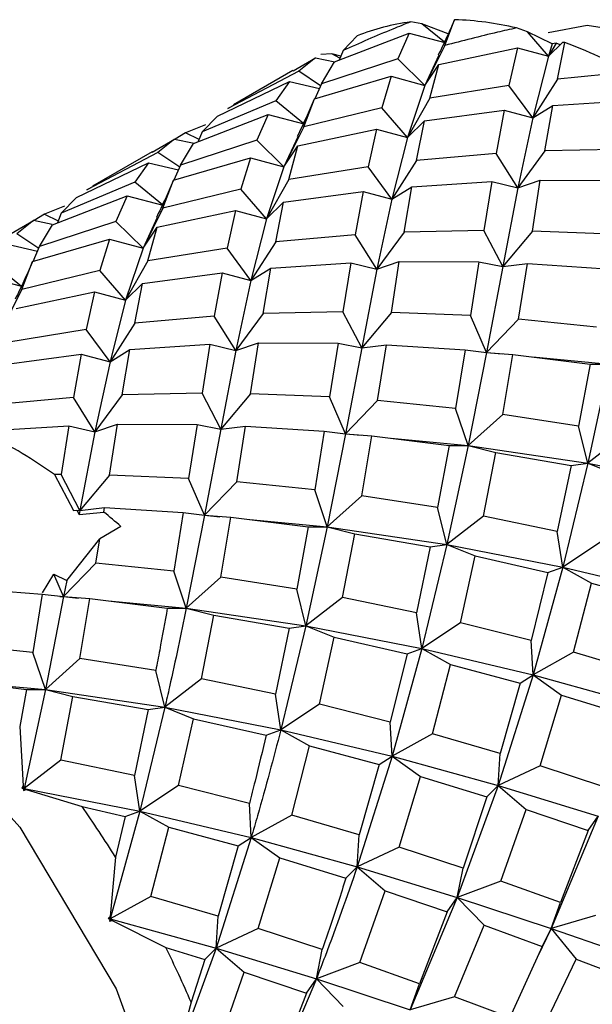
# Model space of a CAD drawing. Extents: x 8.2 to 65.9, y 2.7 to 47.
# Drawn here: x 9.2 to 9.4, y 3.5 to 3.7 of the extents above; entities that cross this region are included whole.
import ezdxf

# ---------------------------------------------------------------- set-up
doc = ezdxf.new("R2010")
doc.units = 0
doc.header["$MEASUREMENT"] = 0
doc.layers.get('0').update_dxf_attribs({"linetype": 'CONTINUOUS'})

msp = doc.modelspace()

# ---------------------------------------------------------------- linework, layer by layer
for p, q in [((9.320423687924206, 3.716716496839652), (9.317418736061047, 3.717200125030217)), ((9.327532677836038, 3.714022262623104), (9.320423687924206, 3.716716496839652)), ((9.326494901160656, 3.711785562632869), (9.320423687924206, 3.716716496839652)), ((9.326604152508871, 3.710855307740687), (9.329206629485942, 3.717786046469264)), ((9.329206629485942, 3.717786046469264), (9.329072893230107, 3.717474392109928)), ((9.296904142141198, 3.706413712740471), (9.317010438617093, 3.714142682081736)), ((9.299225866253074, 3.709501344258669), (9.303015926738595, 3.713430811480386)), ((9.317010438617093, 3.714142682081736), (9.313931738323316, 3.707257438172043)), ((9.317010438617093, 3.714142682081736), (9.326614217953143, 3.711688669494215)), ((9.348795587527928, 3.71447819992175), (9.345827051457833, 3.715558742155217)), ((9.35541150561716, 3.71126371095648), (9.348795587527928, 3.71447819992175)), ((9.354449259464067, 3.70795961426483), (9.348795587527928, 3.71447819992175)), ((9.326604152508871, 3.710855307740687), (9.321237964902235, 3.700133659131133)), ((9.354449259464067, 3.70795961426483), (9.358206758078605, 3.711654747665889)), ((9.356523667751478, 3.711508872859703), (9.354449259464067, 3.70795961426483)), ((9.35541150561716, 3.71126371095648), (9.354449259464067, 3.70795961426483)), ((9.356523667751478, 3.711508872859703), (9.35541150561716, 3.71126371095648)), ((9.357607399768545, 3.711065304103052), (9.356523667751478, 3.711508872859703)), ((9.356895441246468, 3.701760251924398), (9.35886982318915, 3.711645299922992)), ((9.35886982318915, 3.711645299922992), (9.358206758078605, 3.711654747665889)), ((9.296187864329006, 3.708569297213884), (9.293286230123533, 3.708385464844454)), ((9.298613366505325, 3.707942839002136), (9.296187864329006, 3.708569297213884)), ((9.298415899634858, 3.707440524718187), (9.296187864329006, 3.708569297213884)), ((9.299225866253074, 3.709501344258669), (9.298209669159913, 3.706915578279933)), ((9.325026981534505, 3.708277193620667), (9.321237964902235, 3.700133659131133)), ((9.324984989263047, 3.705774704194127), (9.346093680551954, 3.710240043310456)), ((9.346093680551954, 3.710240043310456), (9.343824663091194, 3.700119517026295)), ((9.346093680551954, 3.710240043310456), (9.354449259464067, 3.70795961426483)), ((9.285827362828577, 3.704027335465355), (9.291806514558743, 3.707552703808723)), ((9.291806514558743, 3.707552703808723), (9.287325351778787, 3.70390864377211)), ((9.291806514558743, 3.707552703808723), (9.297074480734214, 3.706479188732679)), ((9.313931738323316, 3.707257438172043), (9.293450142867067, 3.700558706991671)), ((9.293450142867067, 3.700558706991671), (9.296904142141198, 3.706413712740471)), ((9.321237964902235, 3.700133659131133), (9.313931738323316, 3.707257438172043)), ((9.321237964902235, 3.700133659131133), (9.324984989263047, 3.705774704194127)), ((9.322529929766738, 3.69666843932054), (9.324984989263047, 3.705774704194127)), ((9.354449259464067, 3.70795961426483), (9.35023060791607, 3.691430799525726)), ((9.287325351778787, 3.70390864377211), (9.268251882605636, 3.693956475845276)), ((9.285765557190475, 3.704132387659413), (9.269796491709016, 3.694913642383476)), ((9.293217573950406, 3.700030694969371), (9.287325351778787, 3.70390864377211)), ((9.265472391137571, 3.691860893857296), (9.28483397174598, 3.701201023093496)), ((9.28483397174598, 3.701201023093496), (9.281145228530166, 3.695966077203451)), ((9.28483397174598, 3.701201023093496), (9.29290820442385, 3.699328334006054)), ((9.291548960637467, 3.696485147632416), (9.312208380265558, 3.70256547505285)), ((9.293450142867067, 3.700558706991671), (9.291671448679946, 3.696521211490733)), ((9.312208380265558, 3.70256547505285), (9.309635742409169, 3.694064431197866)), ((9.312208380265558, 3.70256547505285), (9.321237964902235, 3.700133659131133)), ((9.356895441246468, 3.701760251924398), (9.35023060791607, 3.691430799525726)), ((9.321237964902235, 3.700133659131133), (9.316551786168604, 3.686091321904051)), ((9.343824663091194, 3.700119517026295), (9.322529929766738, 3.69666843932054)), ((9.35023060791607, 3.691430799525726), (9.343824663091194, 3.700119517026295)), ((9.281145228530166, 3.695966077203451), (9.261347995965997, 3.687635483166325)), ((9.288599789434334, 3.689912460339073), (9.281145228530166, 3.695966077203451)), ((9.288726000421104, 3.688990195988531), (9.291548960637467, 3.696485147632416)), ((9.322529929766738, 3.69666843932054), (9.316551786168604, 3.686091321904051)), ((9.355599114424846, 3.694749981678079), (9.377074263197532, 3.696110728365625)), ((9.259030907673878, 3.684548035795771), (9.279124594561269, 3.692275081505329)), ((9.268251882605636, 3.693956475845276), (9.269857574984794, 3.69480985052423)), ((9.279124594561269, 3.692275081505329), (9.276058952355685, 3.6853905489913)), ((9.279124594561269, 3.692275081505329), (9.288717780572883, 3.689816625814196)), ((9.309635742409169, 3.694064431197866), (9.288726000421104, 3.688990195988531)), ((9.316551786168604, 3.686091321904051), (9.309635742409169, 3.694064431197866)), ((9.321147447346199, 3.69061212973299), (9.342497773794307, 3.693480643215395)), ((9.342497773794307, 3.693480643215395), (9.340415593166108, 3.681830446434439)), ((9.342497773794307, 3.693480643215395), (9.35023060791607, 3.691430799525726)), ((9.35023060791607, 3.691430799525726), (9.355599114424846, 3.694749981678079)), ((9.353509505520602, 3.682550778851606), (9.355599114424846, 3.694749981678079)), ((9.261347995965997, 3.687635483166325), (9.265472391137571, 3.691860893857296)), ((9.316551786168604, 3.686091321904051), (9.321147447346199, 3.69061212973299)), ((9.31901715222738, 3.679895915879897), (9.321147447346199, 3.69061212973299)), ((9.35023060791607, 3.691430799525726), (9.34620381029474, 3.672577022497407)), ((9.256885622544551, 3.687405811625503), (9.254104757794266, 3.68564532653533)), ((9.262240073747908, 3.68948028931753), (9.256885622544551, 3.687405811625503)), ((9.26053249652865, 3.685558646537721), (9.256885622544551, 3.687405811625503)), ((9.261347995965997, 3.687635483166325), (9.26033217989912, 3.685048434190357)), ((9.288726000421104, 3.688990195988531), (9.283365059863888, 3.67826639869336)), ((9.287112409684653, 3.683907072541032), (9.308207143901477, 3.68837489587083)), ((9.308207143901477, 3.68837489587083), (9.30595230577813, 3.678250693740708)), ((9.308207143901477, 3.68837489587083), (9.316551786168604, 3.686091321904051)), ((9.247952135911326, 3.682162881497987), (9.253921801674693, 3.685682653574148)), ((9.253921801674693, 3.685682653574148), (9.249451783913473, 3.682043709287839)), ((9.253921801674693, 3.685682653574148), (9.259183401536042, 3.684606691286135)), ((9.276058952355685, 3.6853905489913), (9.255571752637877, 3.678689077578753)), ((9.255571752637877, 3.678689077578753), (9.259030907673878, 3.684548035795771)), ((9.283365059863888, 3.67826639869336), (9.276058952355685, 3.6853905489913)), ((9.287160732549017, 3.686456749191677), (9.283365059863888, 3.67826639869336)), ((9.316551786168604, 3.686091321904051), (9.312358041237005, 3.669561767108242)), ((9.249451783913473, 3.682043709287839), (9.23037251996562, 3.672088947775983)), ((9.24789052872441, 3.682267599131066), (9.231921971277997, 3.673049147137519)), ((9.255341299210883, 3.678167176465287), (9.249451783913473, 3.682043709287839)), ((9.283365059863888, 3.67826639869336), (9.287112409684653, 3.683907072541032)), ((9.284652126953063, 3.674796710819514), (9.287112409684653, 3.683907072541032)), ((9.340415593166108, 3.681830446434439), (9.31901715222738, 3.679895915879897)), ((9.34620381029474, 3.672577022497407), (9.340415593166108, 3.681830446434439)), ((9.353509505520602, 3.682550778851606), (9.34620381029474, 3.672577022497407)), ((9.374966975021112, 3.682981320310873), (9.353509505520602, 3.682550778851606)), ((9.227584074379937, 3.669989148328234), (9.246957061962656, 3.679331896308604)), ((9.246957061962656, 3.679331896308604), (9.243256360078227, 3.6740955301509)), ((9.246957061962656, 3.679331896308604), (9.255030484959676, 3.677463010363631)), ((9.253659818322891, 3.674615345337514), (9.27433305809174, 3.680692058464842)), ((9.27433305809174, 3.680692058464842), (9.271746262727573, 3.672195813649743)), ((9.27433305809174, 3.680692058464842), (9.283365059863888, 3.67826639869336)), ((9.31901715222738, 3.679895915879897), (9.312358041237005, 3.669561767108242)), ((9.255571752637877, 3.678689077578753), (9.253790145187311, 3.674653666911816)), ((9.283365059863888, 3.67826639869336), (9.278662473186005, 3.664223011451476)), ((9.30595230577813, 3.678250693740708), (9.284652126953063, 3.674796710819514)), ((9.312358041237005, 3.669561767108242), (9.30595230577813, 3.678250693740708)), ((9.243256360078227, 3.6740955301509), (9.223464719868547, 3.665767499936138)), ((9.250706233565328, 3.668046159257599), (9.243256360078227, 3.6740955301509)), ((9.250841958302068, 3.667124268288504), (9.253659818322891, 3.674615345337514)), ((9.284652126953063, 3.674796710819514), (9.278662473186005, 3.664223011451476)), ((9.317726817143265, 3.67288046374442), (9.339187525863297, 3.674247933419963)), ((9.339187525863297, 3.674247933419963), (9.337094652437003, 3.66111071699634)), ((9.339187525863297, 3.674247933419963), (9.34620381029474, 3.672577022497407)), ((9.34620381029474, 3.672577022497407), (9.352250763617603, 3.674642081938586)), ((9.350157165100285, 3.660972336334254), (9.352250763617603, 3.674642081938586)), ((9.352250763617603, 3.674642081938586), (9.373637983133884, 3.67456567682116)), ((9.23037251996562, 3.672088947775983), (9.231983125996202, 3.672945240702923)), ((9.271746262727573, 3.672195813649743), (9.250841958302068, 3.667124268288504)), ((9.278662473186005, 3.664223011451476), (9.271746262727573, 3.672195813649743)), ((9.283257832717796, 3.668744286746893), (9.304623227564633, 3.671603038726126)), ((9.304623227564633, 3.671603038726126), (9.30252587931211, 3.659963687385257)), ((9.304623227564633, 3.671603038726126), (9.312358041237005, 3.669561767108242)), ((9.312358041237005, 3.669561767108242), (9.317726817143265, 3.67288046374442)), ((9.315631875111396, 3.660677044178222), (9.317726817143265, 3.67288046374442)), ((9.34620381029474, 3.672577022497407), (9.342163479790747, 3.651449100465868)), ((9.221156478530407, 3.662682938142794), (9.241230506843076, 3.670404540885635)), ((9.223464719868547, 3.665767499936138), (9.227584074379937, 3.669989148328234)), ((9.241230506843076, 3.670404540885635), (9.238184674035116, 3.663525070940061)), ((9.241230506843076, 3.670404540885635), (9.250828983563377, 3.667946477513901)), ((9.278662473186005, 3.664223011451476), (9.283257832717796, 3.668744286746893)), ((9.281132738012367, 3.658031999632911), (9.283257832717796, 3.668744286746893)), ((9.312358041237005, 3.669561767108242), (9.308314345248917, 3.650710486476896)), ((9.224360869868844, 3.66761527352147), (9.218997710627344, 3.665533355725692)), ((9.223464719868547, 3.665767499936138), (9.222450816871126, 3.663180813171294)), ((9.250841958302068, 3.667124268288504), (9.245490737884058, 3.65640079918105)), ((9.249238198837489, 3.662041335540685), (9.27031200240748, 3.66650815354734)), ((9.27031200240748, 3.66650815354734), (9.268078164388879, 3.656384549980579)), ((9.27031200240748, 3.66650815354734), (9.278662473186005, 3.664223011451476)), ((9.21007890144401, 3.660299696905362), (9.216029452388911, 3.663808359409494)), ((9.216029452388911, 3.663808359409494), (9.211577239668312, 3.660178861412938)), ((9.221085004350408, 3.662776059768632), (9.216029452388911, 3.663808359409494)), ((9.218997710627344, 3.665533355725692), (9.216213670658043, 3.66377070736209)), ((9.238184674035116, 3.663525070940061), (9.21769527547814, 3.656817941017565)), ((9.218997710627344, 3.665533355725692), (9.222648244051355, 3.663684518083301)), ((9.245490737884058, 3.65640079918105), (9.238184674035116, 3.663525070940061)), ((9.249294336709653, 3.664627262501817), (9.245490737884058, 3.65640079918105)), ((9.278662473186005, 3.664223011451476), (9.274483831382094, 3.647695552873735)), ((9.21769527547814, 3.656817941017565), (9.221156478530407, 3.662682938142794)), ((9.245490737884058, 3.65640079918105), (9.249238198837489, 3.662041335540685)), ((9.246776771042544, 3.652921553679271), (9.249238198837489, 3.662041335540685)), ((9.315631875111396, 3.660677044178222), (9.308314345248917, 3.650710486476896)), ((9.337094652437003, 3.66111071699634), (9.315631875111396, 3.660677044178222)), ((9.342163479790747, 3.651449100465868), (9.337094652437003, 3.66111071699634)), ((9.350157165100285, 3.660972336334254), (9.342163479790747, 3.651449100465868)), ((9.371387181507702, 3.660097855422137), (9.350157165100285, 3.660972336334254)), ((9.217467120115908, 3.656301971128642), (9.211577239668312, 3.660178861412938)), ((9.215777169331199, 3.652746157573361), (9.236459994292442, 3.658821737190088)), ((9.236459994292442, 3.658821737190088), (9.233863613735878, 3.65032662588559)), ((9.236459994292442, 3.658821737190088), (9.245490737884058, 3.65640079918105)), ((9.281132738012367, 3.658031999632911), (9.274483831382094, 3.647695552873735)), ((9.30252587931211, 3.659963687385257), (9.281132738012367, 3.658031999632911)), ((9.308314345248917, 3.650710486476896), (9.30252587931211, 3.659963687385257)), ((9.20908275585892, 3.657464968837722), (9.217155718449185, 3.655597631093173)), ((9.215912433661183, 3.652785882285983), (9.21769527547814, 3.656817941017565)), ((9.245490737884058, 3.65640079918105), (9.240779824194313, 3.642353823687323)), ((9.268078164388879, 3.656384549980579), (9.246776771042544, 3.652921553679271)), ((9.274483831382094, 3.647695552873735), (9.268078164388879, 3.656384549980579)), ((9.212950232153021, 3.645256507317335), (9.215777169331199, 3.652746157573361)), ((9.246776771042544, 3.652921553679271), (9.240779824194313, 3.642353823687323)), ((9.308314345248917, 3.650710486476896), (9.314361064647443, 3.652775974289774)), ((9.312272791567763, 3.639110266580879), (9.314361064647443, 3.652775974289774)), ((9.314361064647443, 3.652775974289774), (9.335763349585687, 3.652684272782793)), ((9.335763349585687, 3.652684272782793), (9.333497628399167, 3.638232763556928)), ((9.335763349585687, 3.652684272782793), (9.342163479790747, 3.651449100465868)), ((9.205373711086535, 3.652226342386747), (9.212818948753874, 3.646180711016683)), ((9.233863613735878, 3.65032662588559), (9.212950232153021, 3.645256507317335)), ((9.240779824194313, 3.642353823687323), (9.233863613735878, 3.65032662588559)), ((9.274483831382094, 3.647695552873735), (9.279852697087518, 3.651014124337443)), ((9.277756845156953, 3.638798105574331), (9.279852697087518, 3.651014124337443)), ((9.279852697087518, 3.651014124337443), (9.301292076521888, 3.652384705442401)), ((9.301292076521888, 3.652384705442401), (9.299220524939336, 3.639243978556657)), ((9.301292076521888, 3.652384705442401), (9.308314345248917, 3.650710486476896)), ((9.308314345248917, 3.650710486476896), (9.30428925703651, 3.62958234368412)), ((9.342163479790747, 3.651449100465868), (9.33776387648018, 3.628329704048745)), ((9.342163479790747, 3.651449100465868), (9.348787808241344, 3.652219715740294)), ((9.34639977364939, 3.637292343882372), (9.348787808241344, 3.652219715740294)), ((9.348787808241344, 3.652219715740294), (9.36995447704493, 3.650856886764949)), ((9.212946334571681, 3.646077289749748), (9.203333049423708, 3.648532316117929)), ((9.2453751837261, 3.64687509898274), (9.266750774002743, 3.649729468534503)), ((9.266750774002743, 3.649729468534503), (9.264643230320413, 3.638094499621104)), ((9.266750774002743, 3.649729468534503), (9.274483831382094, 3.647695552873735)), ((9.274483831382094, 3.647695552873735), (9.270431696257226, 3.628841298712743)), ((9.207612970791597, 3.634535648507118), (9.212950232153021, 3.645256507317335)), ((9.211360320612364, 3.640176322354797), (9.232413423738898, 3.644639949358691)), ((9.232413423738898, 3.644639949358691), (9.23020021670584, 3.634519943554466)), ((9.232413423738898, 3.644639949358691), (9.240779824194313, 3.642353823687323)), ((9.240779824194313, 3.642353823687323), (9.2453751837261, 3.64687509898274)), ((9.243240401625917, 3.636167487578618), (9.2453751837261, 3.64687509898274)), ((9.240779824194313, 3.642353823687323), (9.236605952164712, 3.625831016922)), ((9.264643230320413, 3.638094499621104), (9.243240401625917, 3.636167487578618)), ((9.270431696257226, 3.628841298712743), (9.264643230320413, 3.638094499621104)), ((9.277756845156953, 3.638798105574331), (9.270431696257226, 3.628841298712743)), ((9.299220524939336, 3.639243978556657), (9.277756845156953, 3.638798105574331)), ((9.30428925703651, 3.62958234368412), (9.299220524939336, 3.639243978556657)), ((9.312272791567763, 3.639110266580879), (9.30428925703651, 3.62958234368412)), ((9.333497628399167, 3.638232763556928), (9.312272791567763, 3.639110266580879)), ((9.33776387648018, 3.628329704048745), (9.333497628399167, 3.638232763556928)), ((9.34639977364939, 3.637292343882372), (9.33776387648018, 3.628329704048745)), ((9.36736370074992, 3.635138665581437), (9.34639977364939, 3.637292343882372)), ((9.23020021670584, 3.634519943554466), (9.208903566342903, 3.631048160780132)), ((9.236605952164712, 3.625831016922), (9.23020021670584, 3.634519943554466)), ((9.243240401625917, 3.636167487578618), (9.236605952164712, 3.625831016922)), ((9.236605952164712, 3.625831016922), (9.241974728070973, 3.629149713558178)), ((9.239883948304717, 3.616921198329266), (9.241974728070973, 3.629149713558178)), ((9.241974728070973, 3.629149713558178), (9.263393171897228, 3.630520282717399)), ((9.263393171897228, 3.630520282717399), (9.261342563364714, 3.617379966810098)), ((9.263393171897228, 3.630520282717399), (9.270431696257226, 3.628841298712743)), ((9.270431696257226, 3.628841298712743), (9.266411390718456, 3.607718350279626)), ((9.270431696257226, 3.628841298712743), (9.27647841565575, 3.630906786525621)), ((9.274380523646968, 3.617248721635292), (9.27647841565575, 3.630906786525621)), ((9.27647841565575, 3.630906786525621), (9.297890827558136, 3.630807735482463)), ((9.297890827558136, 3.630807735482463), (9.295614979407473, 3.616363575792768)), ((9.297890827558136, 3.630807735482463), (9.30428925703651, 3.62958234368412)), ((9.30428925703651, 3.62958234368412), (9.299881227488488, 3.606460516284585)), ((9.30428925703651, 3.62958234368412), (9.310913648991486, 3.630352812299478)), ((9.308524256993405, 3.615410166284612), (9.310913648991486, 3.630352812299478)), ((9.310913648991486, 3.630352812299478), (9.332059488358343, 3.628996766152682)), ((9.332059488358343, 3.628996766152682), (9.329489450212519, 3.61327144817723)), ((9.332059488358343, 3.628996766152682), (9.33776387648018, 3.628329704048745)), ((9.20749696019591, 3.625003100028593), (9.228878780847609, 3.627860141694953)), ((9.228878780847609, 3.627860141694953), (9.226765106015815, 3.616221416730042)), ((9.228878780847609, 3.627860141694953), (9.236605952164712, 3.625831016922)), ((9.33776387648018, 3.628329704048745), (9.332875821290681, 3.603295610669242)), ((9.33776387648018, 3.628329704048745), (9.344849881775374, 3.627798710512785)), ((9.33776387648018, 3.628329704048745), (9.342023484384432, 3.627920896304232)), ((9.342139975231998, 3.611648542582287), (9.344849881775374, 3.627798710512785)), ((9.344849881775374, 3.627798710512785), (9.365631273472852, 3.625225018096913)), ((9.350214239662051, 3.627134460899114), (9.370750182960746, 3.625162800584185)), ((9.236605952164712, 3.625831016922), (9.23255332314445, 3.60696799279301)), ((9.365631273472852, 3.625225018096913), (9.36255083871569, 3.608483927157785)), ((9.370750182960746, 3.625162800584185), (9.365004128027401, 3.598605907877506)), ((9.365631273472852, 3.625225018096913), (9.370750182960746, 3.625162800584185)), ((9.226765106015815, 3.616221416730042), (9.205340505241443, 3.614301437456611)), ((9.23255332314445, 3.60696799279301), (9.226765106015815, 3.616221416730042)), ((9.239883948304717, 3.616921198329266), (9.23255332314445, 3.60696799279301)), ((9.261342563364714, 3.617379966810098), (9.239883948304717, 3.616921198329266)), ((9.266411390718456, 3.607718350279626), (9.261342563364714, 3.617379966810098)), ((9.274380523646968, 3.617248721635292), (9.266411390718456, 3.607718350279626)), ((9.295614979407473, 3.616363575792768), (9.274380523646968, 3.617248721635292)), ((9.299881227488488, 3.606460516284585), (9.295614979407473, 3.616363575792768)), ((9.308524256993405, 3.615410166284612), (9.299881227488488, 3.606460516284585)), ((9.329489450212519, 3.61327144817723), (9.308524256993405, 3.615410166284612)), ((9.332875821290681, 3.603295610669242), (9.329489450212519, 3.61327144817723)), ((9.342139975231998, 3.611648542582287), (9.332875821290681, 3.603295610669242)), ((9.36255083871569, 3.608483927157785), (9.342139975231998, 3.611648542582287)), ((9.204090871999925, 3.6072861350465), (9.225502964147836, 3.608654175450539)), ((9.225502964147836, 3.608654175450539), (9.223458732596193, 3.595517473679294)), ((9.225502964147836, 3.608654175450539), (9.23255332314445, 3.60696799279301)), ((9.23255332314445, 3.60696799279301), (9.238600276467313, 3.609033052234189)), ((9.236480714581019, 3.595386471062376), (9.238600276467313, 3.609033052234189)), ((9.238600276467313, 3.609033052234189), (9.260018793720509, 3.608936562149303)), ((9.260018793720509, 3.608936562149303), (9.257736694357412, 3.59448882571774)), ((9.260018793720509, 3.608936562149303), (9.266411390718456, 3.607718350279626)), ((9.266411390718456, 3.607718350279626), (9.262002626901033, 3.584585691701612)), ((9.266411390718456, 3.607718350279626), (9.273035719169053, 3.608488965554052)), ((9.27065089948635, 3.593530151674244), (9.273035719169053, 3.608488965554052)), ((9.273035719169053, 3.608488965554052), (9.29416107043522, 3.607135582421556)), ((9.365004128027401, 3.598605907877506), (9.36255083871569, 3.608483927157785)), ((9.23255332314445, 3.60696799279301), (9.22852784075837, 3.585855951705369)), ((9.29416107043522, 3.607135582421556), (9.29161161167763, 3.591407915395195)), ((9.29416107043522, 3.607135582421556), (9.299881227488488, 3.606460516284585)), ((9.299881227488488, 3.606460516284585), (9.29499809388846, 3.581432050397943)), ((9.299881227488488, 3.606460516284585), (9.30696723278368, 3.605929522748632)), ((9.299881227488488, 3.606460516284585), (9.304070674959604, 3.606058632536339)), ((9.304248447534135, 3.589789466949412), (9.30696723278368, 3.605929522748632)), ((9.30696723278368, 3.605929522748632), (9.32775801122237, 3.603346011483872)), ((9.312215369716412, 3.6052774524046), (9.332875821290681, 3.603295610669242)), ((9.374859043373297, 3.606236253849573), (9.365004128027401, 3.598605907877506)), ((9.32775801122237, 3.603346011483872), (9.324668189723997, 3.586614739393632)), ((9.332875821290681, 3.603295610669242), (9.327121479035707, 3.576736720113352)), ((9.32775801122237, 3.603346011483872), (9.332875821290681, 3.603295610669242)), ((9.332875821290681, 3.603295610669242), (9.340304301739675, 3.601465456068709)), ((9.332875821290681, 3.603295610669242), (9.365004128027401, 3.598605907877506)), ((9.336982256629707, 3.584351509494631), (9.340304301739675, 3.601465456068709)), ((9.340304301739675, 3.601465456068709), (9.360517487994644, 3.597938109362701)), ((9.360517487994644, 3.597938109362701), (9.35682217207547, 3.580236913070955)), ((9.365004128027401, 3.598605907877506), (9.358295402255418, 3.570626683212211)), ((9.360517487994644, 3.597938109362701), (9.365004128027401, 3.598605907877506)), ((9.365004128027401, 3.598605907877506), (9.37264651901233, 3.595514621390635)), ((9.365004128027401, 3.598605907877506), (9.396170017943007, 3.592494239813568)), ((9.223458732596193, 3.595517473679294), (9.22172005013767, 3.595511181172569)), ((9.22172005013767, 3.595511181172569), (9.226827483193341, 3.585866290942434)), ((9.22852784075837, 3.585855951705369), (9.223458732596193, 3.595517473679294)), ((9.236480714581019, 3.595386471062376), (9.22852784075837, 3.585855951705369)), ((9.257736694357412, 3.59448882571774), (9.236480714581019, 3.595386471062376)), ((9.262002626901033, 3.584585691701612), (9.257736694357412, 3.59448882571774)), ((9.27065089948635, 3.593530151674244), (9.262002626901033, 3.584585691701612)), ((9.29161161167763, 3.591407915395195), (9.27065089948635, 3.593530151674244)), ((9.29499809388846, 3.581432050397943), (9.29161161167763, 3.591407915395195)), ((9.304248447534135, 3.589789466949412), (9.29499809388846, 3.581432050397943)), ((9.324668189723997, 3.586614739393632), (9.304248447534135, 3.589789466949412)), ((9.22852784075837, 3.585855951705369), (9.235151976711313, 3.586627081435154)), ((9.234968276399783, 3.585438256690182), (9.235151976711313, 3.586627081435154)), ((9.235151976711313, 3.586627081435154), (9.256271118439798, 3.585271234156437)), ((9.327121479035707, 3.576736720113352), (9.324668189723997, 3.586614739393632)), ((9.226827483193341, 3.585866290942434), (9.22767315911839, 3.585973515973329)), ((9.22767315911839, 3.585973515973329), (9.228317930998392, 3.584733040119168)), ((9.22767315911839, 3.585973515973329), (9.22852784075837, 3.585855951705369)), ((9.22852784075837, 3.585855951705369), (9.228317930998392, 3.584733040119168)), ((9.228317930998392, 3.584733040119168), (9.234968276399783, 3.585438256690182)), ((9.256271118439798, 3.585271234156437), (9.253728137128995, 3.569546903270862)), ((9.256271118439798, 3.585271234156437), (9.262002626901033, 3.584585691701612)), ((9.262002626901033, 3.584585691701612), (9.25711495670684, 3.559571026847067)), ((9.262002626901033, 3.584585691701612), (9.269088783019132, 3.584054244434874)), ((9.262002626901033, 3.584585691701612), (9.266107165046703, 3.584193491131657)), ((9.266349585080354, 3.567930336534644), (9.269088783019132, 3.584054244434874)), ((9.269088783019132, 3.584054244434874), (9.289885522931522, 3.581473377186882)), ((9.336982256629707, 3.584351509494631), (9.327121479035707, 3.576736720113352)), ((9.35682217207547, 3.580236913070955), (9.336982256629707, 3.584351509494631)), ((9.23952508480372, 3.581558631140403), (9.233844236961847, 3.578279147487059)), ((9.274200623675698, 3.58341989442868), (9.29499809388846, 3.581432050397943)), ((9.289885522931522, 3.581473377186882), (9.286789358933168, 3.564738691052725)), ((9.29499809388846, 3.581432050397943), (9.28924229103274, 3.554860731321597)), ((9.289885522931522, 3.581473377186882), (9.29499809388846, 3.581432050397943)), ((9.29499809388846, 3.581432050397943), (9.302426538616238, 3.579602063083861)), ((9.29499809388846, 3.581432050397943), (9.327121479035707, 3.576736720113352)), ((9.2991077044465, 3.562469067924269), (9.302426538616238, 3.579602063083861)), ((9.302426538616238, 3.579602063083861), (9.322620340159126, 3.576079492388757)), ((9.358295402255418, 3.570626683212211), (9.35682217207547, 3.580236913070955)), ((9.224962260319073, 3.567043386391006), (9.233844236961847, 3.578279147487059)), ((9.232778641398879, 3.571656358066825), (9.233844236961847, 3.578279147487059)), ((9.322620340159126, 3.576079492388757), (9.318944571682009, 3.558373756140405)), ((9.327121479035707, 3.576736720113352), (9.320417928870716, 3.548763489627326)), ((9.322620340159126, 3.576079492388757), (9.327121479035707, 3.576736720113352)), ((9.327121479035707, 3.576736720113352), (9.334763870020634, 3.573645433626481)), ((9.327121479035707, 3.576736720113352), (9.358295402255418, 3.570626683212211)), ((9.368698888283248, 3.577518351684965), (9.358295402255418, 3.570626683212211)), ((9.330808729898589, 3.55566105220241), (9.334763870020634, 3.573645433626481)), ((9.334763870020634, 3.573645433626481), (9.354316924273624, 3.56921582058655)), ((9.232778641398879, 3.571656358066825), (9.224126524814046, 3.562704402012166)), ((9.253728137128995, 3.569546903270862), (9.232778641398879, 3.571656358066825)), ((9.358295402255418, 3.570626683212211), (9.350296072994087, 3.541695557032561)), ((9.354316924273624, 3.56921582058655), (9.358295402255418, 3.570626683212211)), ((9.358295402255418, 3.570626683212211), (9.366021726185949, 3.566320662957864)), ((9.358295402255418, 3.570626683212211), (9.38817872198578, 3.563564744796714)), ((9.218495482266912, 3.563721296960551), (9.221523879153466, 3.56874726000126)), ((9.224126524814046, 3.562704402012166), (9.221523879153466, 3.56874726000126)), ((9.221523879153466, 3.56874726000126), (9.224962260319073, 3.567043386391006)), ((9.25711495670684, 3.559571026847067), (9.253728137128995, 3.569546903270862)), ((9.266349585080354, 3.567930336534644), (9.25711495670684, 3.559571026847067)), ((9.286789358933168, 3.564738691052725), (9.266349585080354, 3.567930336534644)), ((9.354316924273624, 3.56921582058655), (9.349822933608849, 3.550875368457184)), ((9.224962260319073, 3.567043386391006), (9.224126524814046, 3.562704402012166)), ((9.36119147982762, 3.547738735214445), (9.366021726185949, 3.566320662957864)), ((9.366021726185949, 3.566320662957864), (9.384726711192556, 3.561325335082515)), ((9.209266771707835, 3.564090878801707), (9.218387743116752, 3.563402319077092)), ((9.218387743116752, 3.563402319077092), (9.215837236536888, 3.547687392189687)), ((9.218387743116752, 3.563402319077092), (9.224126524814046, 3.562704402012166)), ((9.224126524814046, 3.562704402012166), (9.219224619716112, 3.537711520402055)), ((9.223157493614824, 3.562766757145909), (9.224126524814046, 3.562704402012166)), ((9.224126524814046, 3.562704402012166), (9.231212980593439, 3.56217197509698)), ((9.224126524814046, 3.562704402012166), (9.228153613414431, 3.562322013892455)), ((9.28924229103274, 3.554860731321597), (9.286789358933168, 3.564738691052725)), ((9.22845741043162, 3.546068151513161), (9.231212980593439, 3.56217197509698)), ((9.231212980593439, 3.56217197509698), (9.252011284301192, 3.559605602962677)), ((9.236164250424476, 3.561561111160323), (9.25711495670684, 3.559571026847067)), ((9.2991077044465, 3.562469067924269), (9.28924229103274, 3.554860731321597)), ((9.318944571682009, 3.558373756140405), (9.2991077044465, 3.562469067924269)), ((9.252011284301192, 3.559605602962677), (9.25711495670684, 3.559571026847067)), ((9.25711495670684, 3.559571026847067), (9.264543298240003, 3.557741539101052)), ((9.25711495670684, 3.559571026847067), (9.28924229103274, 3.554860731321597)), ((9.26123466049232, 3.540593674677638), (9.264543298240003, 3.557741539101052)), ((9.264543298240003, 3.557741539101052), (9.284731054959696, 3.5542164825046)), ((9.320417928870716, 3.548763489627326), (9.318944571682009, 3.558373756140405)), ((9.28924229103274, 3.554860731321597), (9.282535541834593, 3.526903463010704)), ((9.284731054959696, 3.5542164825046), (9.28924229103274, 3.554860731321597)), ((9.28924229103274, 3.554860731321597), (9.296884737583998, 3.551768972761877)), ((9.28924229103274, 3.554860731321597), (9.320417928870716, 3.548763489627326)), ((9.330808729898589, 3.55566105220241), (9.320417928870716, 3.548763489627326)), ((9.349822933608849, 3.550875368457184), (9.330808729898589, 3.55566105220241)), ((9.284731054959696, 3.5542164825046), (9.281061819495696, 3.536513830321724)), ((9.215837236536888, 3.547687392189687), (9.194905216418423, 3.549787417569)), ((9.292911601908193, 3.533804220466401), (9.296884737583998, 3.551768972761877)), ((9.296884737583998, 3.551768972761877), (9.316443602487782, 3.547342090806922)), ((9.350296072994087, 3.541695557032561), (9.349822933608849, 3.550875368457184)), ((9.219224619716112, 3.537711520402055), (9.215837236536888, 3.547687392189687)), ((9.316443602487782, 3.547342090806922), (9.311943205818645, 3.528998407958959)), ((9.320417928870716, 3.548763489627326), (9.312415972115652, 3.519818811913588)), ((9.316443602487782, 3.547342090806922), (9.320417928870716, 3.548763489627326)), ((9.320417928870716, 3.548763489627326), (9.32814425280125, 3.544457579371745)), ((9.320417928870716, 3.548763489627326), (9.350296072994087, 3.541695557032561)), ((9.36119147982762, 3.547738735214445), (9.350296072994087, 3.541695557032561)), ((9.379355994929801, 3.542391608053137), (9.36119147982762, 3.547738735214445)), ((9.22845741043162, 3.546068151513161), (9.219224619716112, 3.537711520402055)), ((9.248912790485885, 3.54285488395179), (9.22845741043162, 3.546068151513161)), ((9.323315078079334, 3.525854721404755), (9.32814425280125, 3.544457579371745)), ((9.32814425280125, 3.544457579371745), (9.346831528023804, 3.539468407232391)), ((9.251365012130206, 3.53297707769395), (9.248912790485885, 3.54285488395179)), ((9.350296072994087, 3.541695557032561), (9.340938567613764, 3.511938949305055)), ((9.346831528023804, 3.539468407232391), (9.350296072994087, 3.541695557032561)), ((9.350296072994087, 3.541695557032561), (9.357974038339036, 3.536254619914281)), ((9.350296072994087, 3.541695557032561), (9.378815699662422, 3.533801973276482)), ((9.186252500511, 3.540824259102671), (9.219224619716112, 3.537711520402055)), ((9.201761371578232, 3.539338507761578), (9.214134033181821, 3.537741951022753)), ((9.26123466049232, 3.540593674677638), (9.251365012130206, 3.53297707769395)), ((9.281061819495696, 3.536513830321724), (9.26123466049232, 3.540593674677638)), ((9.346831528023804, 3.539468407232391), (9.34147874381043, 3.520528689486028)), ((9.214134033181821, 3.537741951022753), (9.212331139856794, 3.527800351123261)), ((9.219224619716112, 3.537711520402055), (9.213489809027097, 3.51109453532564)), ((9.214134033181821, 3.537741951022753), (9.219224619716112, 3.537711520402055)), ((9.219224619716112, 3.537711520402055), (9.226652786612227, 3.535882793464495)), ((9.219224619716112, 3.537711520402055), (9.251365012130206, 3.53297707769395)), ((9.282535541834593, 3.526903463010704), (9.281061819495696, 3.536513830321724)), ((9.352251325234466, 3.517189256786267), (9.357974038339036, 3.536254619914281)), ((9.357974038339036, 3.536254619914281), (9.375757630354189, 3.530743025837623)), ((9.223360858454607, 3.518723998527648), (9.226652786612227, 3.535882793464495)), ((9.226652786612227, 3.535882793464495), (9.246847731233963, 3.532347684303787)), ((9.292911601908193, 3.533804220466401), (9.282535541834593, 3.526903463010704)), ((9.311943205818645, 3.528998407958959), (9.292911601908193, 3.533804220466401)), ((9.246847731233963, 3.532347684303787), (9.243172129455841, 3.514656187041616)), ((9.251365012130206, 3.53297707769395), (9.244646470962444, 3.505045572291451)), ((9.246847731233963, 3.532347684303787), (9.251365012130206, 3.53297707769395)), ((9.251365012130206, 3.53297707769395), (9.259007573783151, 3.529884409363525)), ((9.251365012130206, 3.53297707769395), (9.282535541834593, 3.526903463010704)), ((9.255020546524161, 3.511943479283815), (9.259007573783151, 3.529884409363525)), ((9.259007573783151, 3.529884409363525), (9.278569058242619, 3.525473906350285)), ((9.312415972115652, 3.519818811913588), (9.311943205818645, 3.528998407958959)), ((9.212331139856794, 3.527800351123261), (9.213308285725105, 3.511825952833064)), ((9.278569058242619, 3.525473906350285), (9.282535541834593, 3.526903463010704)), ((9.282535541834593, 3.526903463010704), (9.290261857827076, 3.522597997332753)), ((9.282535541834593, 3.526903463010704), (9.312415972115652, 3.519818811913588)), ((9.323315078079334, 3.525854721404755), (9.312415972115652, 3.519818811913588)), ((9.34147874381043, 3.520528689486028), (9.323315078079334, 3.525854721404755)), ((9.285440819603888, 3.50397830597224), (9.290261857827076, 3.522597997332753)), ((9.290261857827076, 3.522597997332753), (9.308943274770556, 3.517606268268672)), ((9.340938567613764, 3.511938949305055), (9.34147874381043, 3.520528689486028)), ((9.223360858454607, 3.518723998527648), (9.213489809027097, 3.51109453532564)), ((9.243172129455841, 3.514656187041616), (9.223360858454607, 3.518723998527648)), ((9.312415972115652, 3.519818811913588), (9.303057236337962, 3.49007944986495)), ((9.308943274770556, 3.517606268268672), (9.303597039446393, 3.498669442091433)), ((9.308943274770556, 3.517606268268672), (9.312415972115652, 3.519818811913588)), ((9.312415972115652, 3.519818811913588), (9.320093897770365, 3.514377421046653)), ((9.312415972115652, 3.519818811913588), (9.340938567613764, 3.511938949305055)), ((9.352251325234466, 3.517189256786267), (9.340938567613764, 3.511938949305055)), ((9.369364946037715, 3.511581020970304), (9.352251325234466, 3.517189256786267)), ((9.244646470962444, 3.505045572291451), (9.243172129455841, 3.514656187041616)), ((9.314356610410522, 3.49533367192943), (9.320093897770365, 3.514377421046653)), ((9.320093897770365, 3.514377421046653), (9.337883149613406, 3.508868718455687)), ((9.213308285725105, 3.511825952833064), (9.212872066198948, 3.511201449295356)), ((9.212872066198948, 3.511201449295356), (9.213344645951837, 3.511067755655922)), ((9.212872066198948, 3.511201449295356), (9.213489809027097, 3.51109453532564)), ((9.213489809027097, 3.51109453532564), (9.213308285725105, 3.511825952833064)), ((9.213344645951837, 3.511067755655922), (9.213489809027097, 3.51109453532564)), ((9.213344645951837, 3.511067755655922), (9.21336828148837, 3.510563800894666)), ((9.213489809027097, 3.51109453532564), (9.21336828148837, 3.510563800894666)), ((9.21336828148837, 3.510563800894666), (9.214055720373869, 3.510865483901974)), ((9.213489809027097, 3.51109453532564), (9.244646470962444, 3.505045572291451)), ((9.213489809027097, 3.51109453532564), (9.214055720373869, 3.510865483901974)), ((9.214055720373869, 3.510865483901974), (9.229077554519147, 3.50627861409491)), ((9.255020546524161, 3.511943479283815), (9.244646470962444, 3.505045572291451)), ((9.274064859248718, 3.507112840710832), (9.255020546524161, 3.511943479283815)), ((9.340938567613764, 3.511938949305055), (9.329944435283045, 3.481847936540959)), ((9.337883149613406, 3.508868718455687), (9.340938567613764, 3.511938949305055)), ((9.340938567613764, 3.511938949305055), (9.348436236085066, 3.505450591548779)), ((9.340938567613764, 3.511938949305055), (9.367825703054468, 3.503724998015898)), ((9.274536879369254, 3.497933602091457), (9.274064859248718, 3.507112840710832)), ((9.337883149613406, 3.508868718455687), (9.331484043416477, 3.489703638699886)), ((9.229077554519147, 3.50627861409491), (9.24069202938858, 3.503610566094409)), ((9.244646470962444, 3.505045572291451), (9.236659850515212, 3.476049510402461)), ((9.24069202938858, 3.503610566094409), (9.244646470962444, 3.505045572291451)), ((9.244646470962444, 3.505045572291451), (9.252372771078834, 3.500740849103721)), ((9.244646470962444, 3.505045572291451), (9.274536879369254, 3.497933602091457)), ((9.341623319470173, 3.486182343619518), (9.348436236085066, 3.505450591548779)), ((9.348436236085066, 3.505450591548779), (9.365144683066067, 3.499797299477372)), ((9.24069202938858, 3.503610566094409), (9.238068703129661, 3.492677958401984)), ((9.285440819603888, 3.50397830597224), (9.274536879369254, 3.497933602091457)), ((9.303597039446393, 3.498669442091433), (9.285440819603888, 3.50397830597224)), ((9.367825703054468, 3.503724998015898), (9.355161572221517, 3.473467961435645)), ((9.365144683066067, 3.499797299477372), (9.367825703054468, 3.503724998015898)), ((9.247566434119676, 3.482108159981081), (9.252372771078834, 3.500740849103721)), ((9.252372771078834, 3.500740849103721), (9.271060030425295, 3.495737534241258)), ((9.365144683066067, 3.499797299477372), (9.357678465139095, 3.480451785866968)), ((9.274536879369254, 3.497933602091457), (9.26516991183627, 3.468222457632869)), ((9.271060030425295, 3.495737534241258), (9.274536879369254, 3.497933602091457)), ((9.274536879369254, 3.497933602091457), (9.282214717705445, 3.492491418308511)), ((9.274536879369254, 3.497933602091457), (9.303057236337962, 3.49007944986495)), ((9.303057236337962, 3.49007944986495), (9.303597039446393, 3.498669442091433)), ((9.271060030425295, 3.495737534241258), (9.265709087838948, 3.476812885212311)), ((9.314356610410522, 3.49533367192943), (9.303057236337962, 3.49007944986495)), ((9.331484043416477, 3.489703638699886), (9.314356610410522, 3.49533367192943)), ((9.238068703129661, 3.492677958401984), (9.236624954858252, 3.476729171204873)), ((9.276467102945757, 3.473473760466163), (9.282214717705445, 3.492491418308511)), ((9.282214717705445, 3.492491418308511), (9.300008176713678, 3.487000304794726)), ((9.300008176713678, 3.487000304794726), (9.303057236337962, 3.49007944986495)), ((9.303057236337962, 3.49007944986495), (9.310554992127788, 3.483591445029589)), ((9.303057236337962, 3.49007944986495), (9.329944435283045, 3.481847936540959)), ((9.329944435283045, 3.481847936540959), (9.331484043416477, 3.489703638699886)), ((9.341623319470173, 3.486182343619518), (9.329944435283045, 3.481847936540959)), ((9.357678465139095, 3.480451785866968), (9.341623319470173, 3.486182343619518)), ((9.303747505137407, 3.464305543045306), (9.310554992127788, 3.483591445029589)), ((9.310554992127788, 3.483591445029589), (9.327257755466754, 3.477935495217643)), ((9.247566434119676, 3.482108159981081), (9.236659850515212, 3.476049510402461)), ((9.265709087838948, 3.476812885212311), (9.247566434119676, 3.482108159981081)), ((9.329944435283045, 3.481847936540959), (9.31728151103332, 3.451608535447228)), ((9.327257755466754, 3.477935495217643), (9.329944435283045, 3.481847936540959)), ((9.329944435283045, 3.481847936540959), (9.337134591730914, 3.474427800751492)), ((9.329944435283045, 3.481847936540959), (9.355161572221517, 3.473467961435645)), ((9.327257755466754, 3.477935495217643), (9.319798054676806, 3.458592708175217)), ((9.355161572221517, 3.473467961435645), (9.357678465139095, 3.480451785866968)), ((9.236624954858252, 3.476729171204873), (9.23609000983491, 3.476197226953055)), ((9.23609000983491, 3.476197226953055), (9.236544621817204, 3.475977693627875)), ((9.23609000983491, 3.476197226953055), (9.236659850515212, 3.476049510402461)), ((9.236659850515212, 3.476049510402461), (9.236490603403732, 3.475478454652368)), ((9.236544621817204, 3.475977693627875), (9.236490603403732, 3.475478454652368)), ((9.236490603403732, 3.475478454652368), (9.23722835760353, 3.475646482415179)), ((9.236544621817204, 3.475977693627875), (9.236659850515212, 3.476049510402461)), ((9.236659850515212, 3.476049510402461), (9.236624954858252, 3.476729171204873)), ((9.236659850515212, 3.476049510402461), (9.26516991183627, 3.468222457632869)), ((9.236659850515212, 3.476049510402461), (9.23722835760353, 3.475646482415179)), ((9.23722835760353, 3.475646482415179), (9.251587587045021, 3.468418296595722)), ((9.26516991183627, 3.468222457632869), (9.265709087838948, 3.476812885212311)), ((9.367114954092385, 3.476995899513206), (9.355161572221517, 3.473467961435645)), ((9.276467102945757, 3.473473760466163), (9.26516991183627, 3.468222457632869)), ((9.293603347184478, 3.467817227907368), (9.276467102945757, 3.473473760466163)), ((9.329223160469931, 3.455140424929247), (9.337134591730914, 3.474427800751492)), ((9.337134591730914, 3.474427800751492), (9.352743079341172, 3.46867515000455)), ((9.355161572221517, 3.473467961435645), (9.351472134426542, 3.465866626955595)), ((9.352743079341172, 3.46867515000455), (9.355161572221517, 3.473467961435645)), ((9.355161572221517, 3.473467961435645), (9.3619196289899, 3.465239303296002)), ((9.355161572221517, 3.473467961435645), (9.378515752598288, 3.465412672696132)), ((9.251587587045021, 3.468418296595722), (9.262131441567396, 3.465137124981283)), ((9.26516991183627, 3.468222457632869), (9.254183622296514, 3.438077420019859)), ((9.262131441567396, 3.465137124981283), (9.26516991183627, 3.468222457632869)), ((9.26516991183627, 3.468222457632869), (9.272667818448998, 3.461735099054444)), ((9.26516991183627, 3.468222457632869), (9.292063000812623, 3.459962098589443)), ((9.292063000812623, 3.459962098589443), (9.293603347184478, 3.467817227907368)), ((9.352743079341172, 3.46867515000455), (9.344080200748392, 3.449532242581952)), ((9.262131441567396, 3.465137124981283), (9.258387390005387, 3.4536820646275)), ((9.352784769966824, 3.446155543762345), (9.3619196289899, 3.465239303296002)), ((9.3619196289899, 3.465239303296002), (9.376311785452561, 3.459769730159138)), ((9.303747505137407, 3.464305543045306), (9.292063000812623, 3.459962098589443)), ((9.319798054676806, 3.458592708175217), (9.303747505137407, 3.464305543045306)), ((9.265872381414777, 3.442435163237491), (9.272667818448998, 3.461735099054444)), ((9.272667818448998, 3.461735099054444), (9.28937462225416, 3.456066807033473)), ((9.292063000812623, 3.459962098589443), (9.27939630599032, 3.429751676329204)), ((9.28937462225416, 3.456066807033473), (9.292063000812623, 3.459962098589443)), ((9.292063000812623, 3.459962098589443), (9.299252887366878, 3.452541348614844)), ((9.292063000812623, 3.459962098589443), (9.31728151103332, 3.451608535447228)), ((9.31728151103332, 3.451608535447228), (9.319798054676806, 3.458592708175217)), ((9.28937462225416, 3.456066807033473), (9.281912262218288, 3.43673644482876)), ((9.329223160469931, 3.455140424929247), (9.31728151103332, 3.451608535447228)), ((9.344080200748392, 3.449532242581952), (9.329223160469931, 3.455140424929247)), ((9.258387390005387, 3.4536820646275), (9.254297731729823, 3.438658998815995))]:
    msp.add_line(p, q)
at = {"flags": 128}
for points in [[(9.493433533161346, 3.462599089123955), (9.49431144152841, 3.463284303433213), (9.512072346603704, 3.48855488781318), (9.518240646130524, 3.525390099850434), (9.512072346603704, 3.569347078930285), (9.49431144152841, 3.615123967821219), (9.467100163854688, 3.657199372945939), (9.433720584669638, 3.69049842050908), (9.398198778488071, 3.711004722728781), (9.36481919930302, 3.716244916961877), (9.354329831538916, 3.714275009699037)], [(9.179861195430286, 3.536923904759561), (9.212332735404345, 3.500760104919863), (9.238299065269109, 3.457303882979588), (9.255048988548475, 3.411092619491406), (9.26083362636186, 3.366951264803262), (9.255048988548475, 3.32948874743844), (9.238299065269109, 3.302616533725363), (9.212332735404345, 3.289140361436608), (9.179861195430286, 3.290467403635951)]]:
    msp.add_lwpolyline(points, dxfattribs=at)
for centre, radius, start, end in [((9.325442922350419, 3.657137425918393), 0.06059633149130733, 97.60947647711967, 111.722083222601), ((9.326091931080045, 3.63141829863914), 0.08642389259578989, 76.79989833004021, 87.9346252204711), ((9.311917579404684, 3.585206300038649), 0.1348752530605593, 61.35453726760601, 69.62787090379817), ((9.127166282427005, 3.459958404453168), 0.16527241229141, 55.10260417780747, 62.32675942661866), ((9.097582609090948, 3.419456216998846), 0.2154642872542704, 48.79348946192873, 50.38496446154872), ((8.992638898995724, 3.340201004721784), 0.2889377271330571, 31.8512384517618, 35.08470734908058), ((8.996301626079417, 3.341683649394085), 0.2850133201579448, 23.13871346968968, 26.40172782545399)]:
    msp.add_arc(centre, radius, start, end)
for points, knots in [([(9.317418736061047, 3.717200125030217), (9.31581151792486, 3.716558081104424), (9.309694550781469, 3.714114503900902), (9.303668550050176, 3.711459069657728), (9.299225866253074, 3.709501344258669)], [0, 0, 0, 0, 0.2627475509533629, 1, 1, 1, 1]), ([(9.329059890708246, 3.717480139231419), (9.328441637343126, 3.716055035175785), (9.327089994816212, 3.712939433457223), (9.32559935476539, 3.709872699218401), (9.324790546788694, 3.708208716613477)], [0, 0, 0, 0, 0.4574089323232904, 0.9999999999999999, 0.9999999999999999, 0.9999999999999999, 0.9999999999999999]), ([(9.345827051457833, 3.715558742155217), (9.344135553684556, 3.715178890329334), (9.337697814201384, 3.713733196970551), (9.331312064560182, 3.712076622196015), (9.326604152508871, 3.710855307740687)], [0, 0, 0, 0, 0.2627471611270141, 1, 1, 1, 1]), ([(9.37657520633516, 3.70357320913012), (9.374850159057317, 3.703444163852716), (9.368284731901777, 3.702953025215855), (9.36172881192761, 3.702266439327168), (9.356895441246468, 3.701760251924398)], [0, 0, 0, 0, 0.2627471506381453, 1, 1, 1, 1]), ([(9.291518252300582, 3.696413285536501), (9.290788479626503, 3.694728652473785), (9.289334850651683, 3.691373043913892), (9.287738109224245, 3.688068587407251), (9.286942987936126, 3.686423083840452)], [0, 0, 0, 0, 0.502035035567737, 0.9999999999999999, 0.9999999999999999, 0.9999999999999999, 0.9999999999999999]), ([(9.253586744626313, 3.674445029316246), (9.252865188818802, 3.672786780598486), (9.25142884332718, 3.669485832778577), (9.249859102713785, 3.666234459123245), (9.249077929657767, 3.664616430340075)], [0, 0, 0, 0, 0.5023553258739384, 0.9999999999999999, 0.9999999999999999, 0.9999999999999999, 0.9999999999999999]), ([(9.215671148768328, 3.652500102933523), (9.21494486121553, 3.650836605103237), (9.213498945368507, 3.64752486188938), (9.211918120012653, 3.644263142025402), (9.211131347631234, 3.642639793123891)], [0, 0, 0, 0, 0.5023027822104379, 0.9999999999999999, 0.9999999999999999, 0.9999999999999999, 0.9999999999999999]), ([(9.252011284301192, 3.559605602962677), (9.25133836813105, 3.55586798655559), (9.250345072400561, 3.550350867805726), (9.249262095868518, 3.544683006950109), (9.248912790485885, 3.54285488395179)], [0, 0, 0, 0, 0.6774580313650503, 1, 1, 1, 1]), ([(9.25711495670684, 3.559571026847067), (9.255660424629427, 3.552593650091502), (9.253841963192885, 3.543870507607906), (9.25177806153209, 3.53479363546866), (9.251365012130206, 3.53297707769395)], [0, 0, 0, 0, 0.7998696305468658, 1, 1, 1, 1]), ([(9.278569058242619, 3.525473906350285), (9.277591305502886, 3.521355368986072), (9.276148039504287, 3.515275974165498), (9.274572905438857, 3.509103666439991), (9.274064859248718, 3.507112840710832)], [0, 0, 0, 0, 0.6774584454163336, 0.9999999999999999, 0.9999999999999999, 0.9999999999999999, 0.9999999999999999]), ([(9.282535541834593, 3.526903463010704), (9.280513974741512, 3.519245456061071), (9.27798660512868, 3.509671391403224), (9.275112145099417, 3.49989095998302), (9.274536879369254, 3.497933602091457)], [0, 0, 0, 0, 0.7998699845157456, 1, 1, 1, 1]), ([(9.303057236337962, 3.49007944986495), (9.300262021840059, 3.482063934686366), (9.296767432637385, 3.472042903091847), (9.292847499842937, 3.461976662679341), (9.292063000812623, 3.459962098589443)], [0, 0, 0, 0, 0.7998692652525801, 1, 1, 1, 1]), ([(9.300008176713678, 3.487000304794726), (9.2986111497551, 3.482677004959172), (9.296548988595125, 3.476295352157813), (9.294321731733147, 3.469884877228566), (9.293603347184478, 3.467817227907368)], [0, 0, 0, 0, 0.6774577010258603, 1, 1, 1, 1])]:
    msp.add_open_spline(points, degree=3, knots=knots)

doc.saveas('drawing.dxf')
